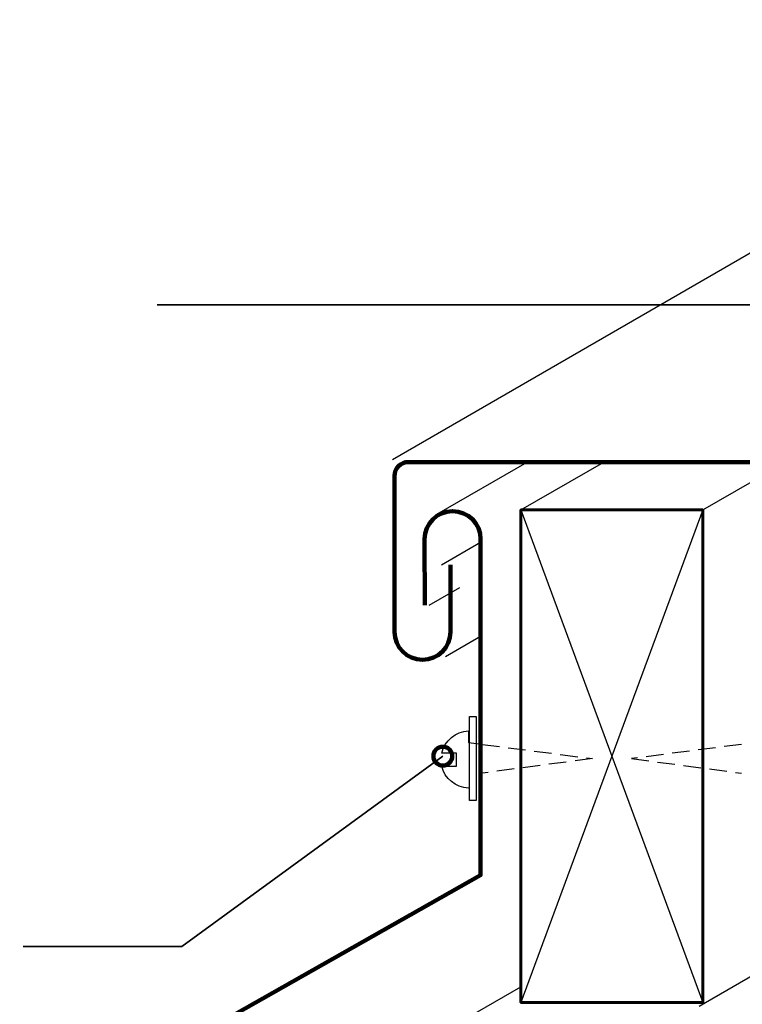
# Model space of a CAD drawing. Units: inches. Extents: x -1 to 792, y 39 to 574.
# Drawn here: x 106 to 316, y 287 to 574 of the extents above; entities that cross this region are included whole.
import ezdxf

# ---------------------------------------------------------------- set-up
doc = ezdxf.new("R2010")
doc.units = ezdxf.units.IN
doc.header["$MEASUREMENT"] = 0
doc.linetypes.add('AI-Linetype-1', pattern=[7.643849, 5.095899, -2.54795])
doc.linetypes.add('AI-Linetype-2', pattern=[7.643849, 5.095899, -2.54795])
for name, color, linetype in [('AXON-COPPER', 7, 'Continuous'), ('AXON-OTHER', 7, 'Continuous'), ('BASE-COPPER', 7, 'Continuous'), ('BASE-OTHER', 7, 'Continuous'), ('CDATEXT', 7, 'Continuous')]:
    doc.layers.add(name, color=color, linetype=linetype)

# ---------------------------------------------------------------- blocks, each defined once
blk = doc.blocks.new('block 5')
at = {"layer": 'AXON-COPPER', "color": 20, "lineweight": 25}
blk.add_lwpolyline([(214.58, 445.83), (436.25, 573.82)], dxfattribs=at)
blk = doc.blocks.new('block 9')
at = {"layer": 'AXON-COPPER', "color": 20, "lineweight": 25}
blk.add_lwpolyline([(225.26, 403.41), (234.2, 408.57)], dxfattribs=at)
blk = doc.blocks.new('block 10')
at = {"layer": 'AXON-COPPER', "color": 20, "lineweight": 25}
blk.add_lwpolyline([(228.84, 415.14), (240.26, 421.73)], dxfattribs=at)
blk = doc.blocks.new('block 11')
at = {"layer": 'AXON-COPPER', "color": 20, "lineweight": 25}
blk.add_lwpolyline([(230.03, 388.46), (240.27, 394.37)], dxfattribs=at)
blk = doc.blocks.new('block 12')
at = {"layer": 'AXON-COPPER', "color": 20, "lineweight": 25}
blk.add_lwpolyline([(227.56, 429.87), (253.86, 445.05)], dxfattribs=at)
blk = doc.blocks.new('block 30')
at = {"layer": 'AXON-OTHER', "color": 7, "lineweight": 25}
blk.add_lwpolyline([(304.98, 431.11), (329.13, 445.05)], dxfattribs=at)
blk = doc.blocks.new('block 31')
at = {"layer": 'AXON-OTHER', "color": 7, "lineweight": 25}
blk.add_lwpolyline([(252.01, 431.11), (276.16, 445.05)], dxfattribs=at)
blk = doc.blocks.new('block 32')
at = {"layer": 'AXON-OTHER', "color": 7, "lineweight": 25}
blk.add_lwpolyline([(303.91, 286.66), (338.01, 306.34)], dxfattribs=at)
blk = doc.blocks.new('block 36')
at = {"layer": 'AXON-OTHER', "color": 7, "lineweight": 25}
blk.add_lwpolyline([(236.86, 283.57), (252.01, 292.31)], dxfattribs=at)
blk = doc.blocks.new('block 43')
at = {"layer": 'BASE-OTHER', "color": 7, "lineweight": 25}
blk.add_lwpolyline([(252.01, 431.11), (304.98, 287.73)], dxfattribs=at)
blk = doc.blocks.new('block 44')
at = {"layer": 'BASE-OTHER', "color": 7, "lineweight": 25}
blk.add_lwpolyline([(304.98, 431.11), (252.01, 287.73)], dxfattribs=at)
blk = doc.blocks.new('block 49')
at = {"layer": 'BASE-OTHER', "color": 7, "lineweight": 60}
blk.add_lwpolyline([(304.98, 431.11), (304.98, 287.73), (252.01, 287.73), (252.01, 431.11), (304.98, 431.11)], dxfattribs=at)
blk = doc.blocks.new('block 54')
at = {"layer": 'BASE-COPPER', "color": 20, "lineweight": 200}
blk.add_open_spline([(325.51, 415.14), (325.51, 415.14), (325.49, 395.64), (325.49, 395.64), (325.48, 391.14), (329.13, 387.48), (333.63, 387.48), (338.13, 387.47), (341.79, 391.12), (341.79, 395.62), (341.79, 395.62), (341.8, 403.49), (341.8, 403.49), (341.8, 403.49), (341.8, 440.98), (341.8, 440.98), (341.8, 443.23), (339.98, 445.05), (337.73, 445.05), (337.73, 445.05), (219.26, 445.05), (219.26, 445.05), (217.01, 445.05), (215.18, 443.23), (215.18, 440.98), (215.18, 440.98), (215.18, 403.49), (215.18, 403.49), (215.18, 403.49), (215.2, 395.62), (215.2, 395.62), (215.2, 391.12), (218.86, 387.47), (223.36, 387.48), (227.86, 387.48), (231.51, 391.14), (231.5, 395.64), (231.5, 395.64), (231.48, 415.14), (231.48, 415.14)], degree=3, knots=[0, 0, 0, 0, 1, 1, 1, 2, 2, 2, 3, 3, 3, 4, 4, 4, 5, 5, 5, 6, 6, 6, 7, 7, 7, 8, 8, 8, 9, 9, 9, 10, 10, 10, 11, 11, 11, 12, 12, 12, 13, 13, 13, 13], dxfattribs=at)
blk = doc.blocks.new('block 58')
at = {"layer": 'BASE-COPPER', "color": 20, "linetype": 'AI-Linetype-1', "lineweight": 25}
blk.add_lwpolyline([(316.25, 362.87), (284.18, 358.73), (316.25, 354.48)], dxfattribs=at)
blk = doc.blocks.new('block 59')
at = {"layer": 'BASE-COPPER', "color": 20, "lineweight": 25}
blk.add_lwpolyline([(237.06, 346.52), (237.06, 370.94), (239, 370.94), (239, 346.52), (237.06, 346.52)], dxfattribs=at)
blk = doc.blocks.new('block 60')
at = {"layer": 'BASE-COPPER', "color": 20, "lineweight": 25}
blk.add_open_spline([(236.75, 350.1), (232.98, 350.24), (229.78, 352.89), (228.93, 356.56), (228.93, 356.56), (233.25, 356.56), (233.25, 356.56), (233.25, 356.56), (233.25, 360.31), (233.25, 360.31), (233.25, 360.31), (228.93, 360.31), (228.93, 360.31), (229.78, 363.98), (232.98, 366.63), (236.75, 366.77), (236.75, 366.77), (236.75, 363.38), (236.75, 363.38), (236.75, 363.38), (239.8, 362.99), (239.8, 362.99)], degree=3, knots=[0, 0, 0, 0, 1, 1, 1, 2, 2, 2, 3, 3, 3, 4, 4, 4, 5, 5, 5, 6, 6, 6, 7, 7, 7, 7], dxfattribs=at)
blk = doc.blocks.new('block 61')
at = {"layer": 'BASE-COPPER', "color": 20, "linetype": 'AI-Linetype-2', "lineweight": 25}
blk.add_lwpolyline([(240.74, 362.87), (272.81, 358.73), (240.74, 354.48)], dxfattribs=at)
blk = doc.blocks.new('block 63')
at = {"layer": 'BASE-COPPER', "color": 20, "lineweight": 140}
blk.add_open_spline([(223.98, 403.41), (223.98, 403.41), (223.95, 422.59), (223.95, 422.59), (223.95, 427.09), (227.59, 430.75), (232.09, 430.75), (236.6, 430.76), (240.25, 427.11), (240.26, 422.61), (240.26, 422.61), (240.27, 414.74), (240.27, 414.74), (240.27, 414.74), (240.27, 324.81), (240.27, 324.81), (240.27, 324.81), (111.19, 251.71), (111.19, 251.71), (111.19, 251.71), (100.27, 222.78), (100.27, 222.78), (100.27, 222.78), (97.49, 215.41), (97.49, 215.41), (95.9, 211.2), (98.02, 206.5), (102.24, 204.91), (106.45, 203.32), (111.15, 205.44), (112.74, 209.66), (112.74, 209.66), (115.52, 217.02), (115.52, 217.02)], degree=3, knots=[0, 0, 0, 0, 1, 1, 1, 2, 2, 2, 3, 3, 3, 4, 4, 4, 5, 5, 5, 6, 6, 6, 7, 7, 7, 8, 8, 8, 9, 9, 9, 10, 10, 10, 11, 11, 11, 11], dxfattribs=at)
blk = doc.blocks.new('block 82')
at = {"layer": 'CDATEXT', "color": 250, "lineweight": 35}
blk.add_lwpolyline([(146.1, 490.83), (346.3, 490.83)], dxfattribs=at)
blk = doc.blocks.new('block 83')
at = {"layer": 'CDATEXT', "color": 250, "lineweight": 35}
blk.add_lwpolyline([(107.09, 304.01), (153.29, 304.01), (229.26, 359.44)], dxfattribs=at)
blk = doc.blocks.new('block 85')
at = {"color": 7, "lineweight": 200}
blk.add_open_spline([(226.51, 359.44), (226.51, 357.92), (227.74, 356.7), (229.26, 356.7), (230.78, 356.7), (232.01, 357.92), (232.01, 359.44), (232.01, 360.96), (230.78, 362.19), (229.26, 362.19), (227.74, 362.19), (226.51, 360.96), (226.51, 359.44)], degree=3, knots=[0, 0, 0, 0, 1, 1, 1, 2, 2, 2, 3, 3, 3, 4, 4, 4, 4], dxfattribs=at)

msp = doc.modelspace()

# ---------------------------------------------------------------- block references
msp.add_blockref('block 85', (0, 0))
at = {"layer": 'AXON-COPPER'}
for name in ['block 5', 'block 12', 'block 10', 'block 9', 'block 11']:
    msp.add_blockref(name, (0, 0), dxfattribs=at)
at = {"layer": 'AXON-OTHER'}
for name in ['block 31', 'block 30', 'block 32', 'block 36']:
    msp.add_blockref(name, (0, 0), dxfattribs=at)
at = {"layer": 'BASE-COPPER'}
for name in ['block 54', 'block 63', 'block 59', 'block 60', 'block 61', 'block 58']:
    msp.add_blockref(name, (0, 0), dxfattribs=at)
at = {"layer": 'BASE-OTHER'}
for name in ['block 43', 'block 44', 'block 49']:
    msp.add_blockref(name, (0, 0), dxfattribs=at)
at = {"layer": 'CDATEXT'}
for name in ['block 82', 'block 83']:
    msp.add_blockref(name, (0, 0), dxfattribs=at)

doc.saveas('drawing.dxf')
